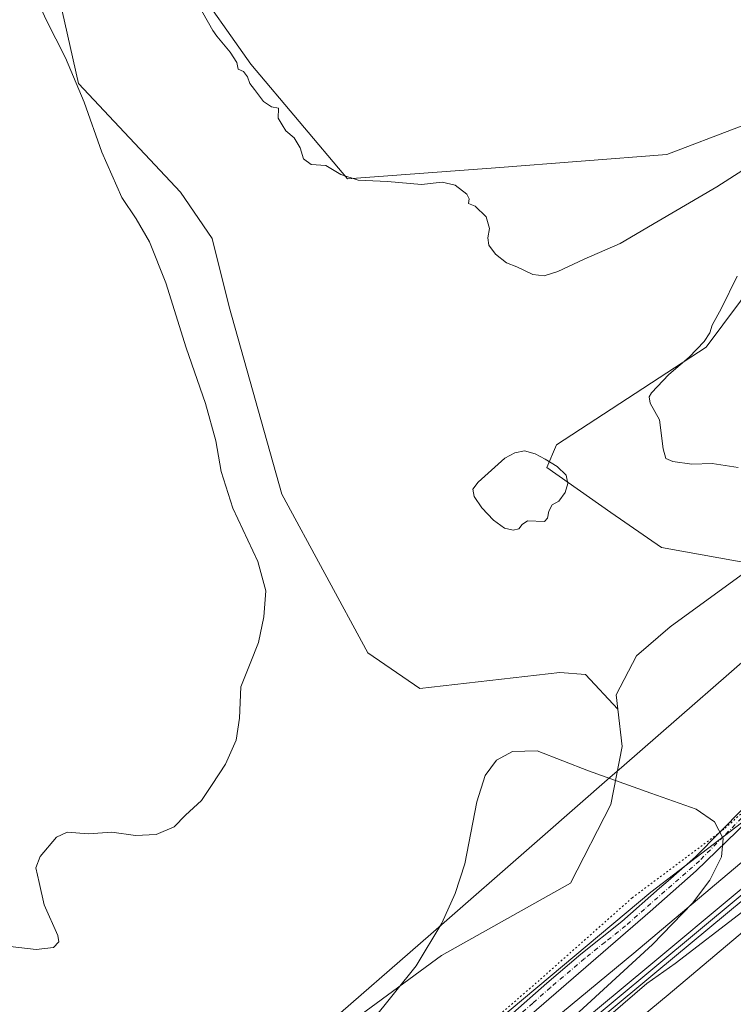
# Model space of a CAD drawing. Units: metres. Extents: x 608057 to 611525, y 4689942 to 4692309.
# Drawn here: x 609670 to 609881, y 4691458 to 4691750 of the extents above; entities that cross this region are included whole.
import ezdxf

# ---------------------------------------------------------------- set-up
doc = ezdxf.new("R2010")
doc.units = ezdxf.units.M
doc.header["$MEASUREMENT"] = 0
doc.linetypes.add('DGN Style 4', pattern=[2.6384748266838614, 1.318413404963828, -0.6592067024819142, 0.001648016756204785, -0.6592067024819142])
doc.linetypes.add('DGN Style 5', pattern=[1.1536117293433497, 0.4944050268614355, -0.6592067024819142])
for name, color, linetype, lineweight in [('Camino Cxs', 7, 'Continuous', 0), ('Camino eje', 30, 'DGN Style 4', 13), ('Comarca CxS', 21, 'Continuous', 0), ('Comunidad Autónoma CxS', 142, 'Continuous', 0), ('Cultivos herbáceos CxS', 92, 'Continuous', 0), ('Curva de nivel normal', 30, 'Continuous', 0), ('Estanque Cxs', 5, 'Continuous', 0), ('Ferrocarril', 4, 'Continuous', 0), ('Ferrocarril eje', 151, 'Continuous', 13), ('Matorral CxS', 135, 'Continuous', 0), ('Municipio CxS', 4, 'Continuous', 0), ('Núcleo urbano CxS', 7, 'Continuous', 0), ('Pastizal CxS', 92, 'Continuous', 0), ('Provincia CxS', 1, 'Continuous', 0), ('Vía pecuaria CxS', 92, 'Continuous', 13), ('Vía pecuaria eje', 92, 'DGN Style 5', 0)]:
    doc.layers.add(name, color=color, linetype=linetype, lineweight=lineweight)

# ---------------------------------------------------------------- blocks, each defined once
blk = doc.blocks.new('*U6')
at = {"layer": 'Cultivos herbáceos CxS', "color": 92, "linetype": 'Continuous', "lineweight": 0}
for points in [[(610131.0982999997, 4691782.501300001, 323.7743999999948), (610066.7461000001, 4691724.0449, 323.5412000000069), (610013.7653000001, 4691667.828299999, 321.8350000000065), (609964.6653000005, 4691630.795299999, 322.3396999999969), (609895.9397, 4691591.283299999, 319.3996999999945), (609889.6297000004, 4691589.8277, 319.3408000000054), (609887.6409, 4691588.384500001, 319.3200999999972), (609859.6589000003, 4691593.404300001, 319.5002999999998), (609844.7379000002, 4691603.776500001, 319.0831000000035), (609825.7591000004, 4691617.124299999, 317.6022999999986), (609828.6464999998, 4691623.863100001, 318.7537000000011), (609872.9084999999, 4691652.742500001, 319.957899999994), (609903.0897000004, 4691693.207699999, 320.4204000000027), (609916.2100999998, 4691724.941299999, 320.6420000000071), (609903.7012999998, 4691725.9035, 320.2687000000006), (609861.2981000004, 4691709.7893, 322.0065000000032), (609810.5839000001, 4691705.767100001, 320.9168999999966), (609766.8364000004, 4691702.583699999, 320.4036999999953), (609738.1986999996, 4691736.494899999, 320.7632000000012), (609719.9168999996, 4691762.4869, 320.7373999999982)], [(609680.6330000004, 4691759.827500001, 319.2590999999957), (609687.2117, 4691730.776699999, 320.0803000000014), (609717.3923000004, 4691698.599500001, 318.1347999999998), (609726.6941000001, 4691684.884299999, 318.3800999999949), (609731.7386999996, 4691664.6887, 318.0078999999969), (609747.3602999998, 4691609.2009, 317.4247000000032), (609772.8367, 4691562.2545, 316.1389000000054), (609788.2324999999, 4691551.6647, 315.5761000000057), (609829.6074999999, 4691556.4779, 316.0868999999948), (609837.2605999997, 4691555.878699999, 316.3567999999942), (609846.8164999997, 4691545.5395, 316.117499999993), (609848.0563000003, 4691534.5789, 315.6313999999985), (609844.7561999997, 4691517.3179, 315.0734999999986), (609832.7348999997, 4691494.0811, 315.1171999999933), (609794.6107000001, 4691472.626900001, 314.859500000006), (609720.6043999996, 4691418.3397, 315.2483999999968), (609627.1294999998, 4691334.876900001, 314.8680000000023), (609482.1025, 4691232.7459, 313.8962000000029), (609392.5641000001, 4691166.561699999, 313.2926000000007), (609279.5307, 4691121.3081, 312.8350999999966), (609184.4244999997, 4691071.4911, 311.9103999999934)]]:
    blk.add_polyline3d(points, dxfattribs=at)

msp = doc.modelspace()

# ---------------------------------------------------------------- linework, layer by layer
at = {"layer": 'Camino Cxs', "color": 7, "linetype": 'Continuous', "lineweight": 0}
for points in [[(610107.5652999999, 4691750.6887, 323.445200000002), (610096.0169000002, 4691741.947899999, 323.4300999999978), (610084.6249000002, 4691728.397700001, 323.210699999996), (610073.9885, 4691716.332699999, 322.7752000000037), (610053.8273, 4691699.028899999, 322.0573000000004), (610042.5560999997, 4691689.8213, 322.0780999999988), (610031.4435000002, 4691680.137700001, 321.7449999999953), (610027.3158999998, 4691674.581300001, 321.2658999999985), (610023.0296999998, 4691666.6439, 320.5930999999982), (610017.1558999997, 4691655.2139, 320.1355999999942), (610008.5834999997, 4691637.592499999, 319.7157000000007), (610003.0270999996, 4691628.861300001, 319.5391999999993), (609996.5185000002, 4691618.8599, 319.3168000000005), (609986.3585000001, 4691604.889900001, 318.9385000000038), (609957.3071, 4691576.949899999, 317.6771000000008), (609942.0670999996, 4691563.614900001, 317.102899999998), (609924.9221000001, 4691548.692299999, 316.5234000000055), (609891.7433000002, 4691518.371099999, 315.372000000003), (609885.0756999999, 4691512.338500001, 315.1491999999998), (609869.9945, 4691497.7335, 314.9012999999977), (609856.3419000005, 4691485.668500001, 314.8583000000072), (609821.2581000002, 4691455.347100001, 314.8386000000028)], [(610107.5652999999, 4691750.6887, 323.445200000002), (610096.0169000002, 4691741.947899999, 323.4300999999978), (610084.6249000002, 4691728.397700001, 323.210699999996), (610073.9885, 4691716.332699999, 322.7752000000037), (610053.8273, 4691699.028899999, 322.0573000000004), (610042.5560999997, 4691689.8213, 322.0780999999988), (610031.4435000002, 4691680.137700001, 321.7449999999953), (610027.3158999998, 4691674.581300001, 321.2658999999985), (610023.0296999998, 4691666.6439, 320.5930999999982), (610017.1558999997, 4691655.2139, 320.1355999999942), (610008.5834999997, 4691637.592499999, 319.7157000000007), (610003.0270999996, 4691628.861300001, 319.5391999999993), (609996.5185000002, 4691618.8599, 319.3168000000005), (609986.3585000001, 4691604.889900001, 318.9385000000038), (609957.3071, 4691576.949899999, 317.6771000000008), (609942.0670999996, 4691563.614900001, 317.102899999998), (609924.9221000001, 4691548.692299999, 316.5234000000055), (609891.7433000002, 4691518.371099999, 315.372000000003), (609885.0756999999, 4691512.338500001, 315.1491999999998), (609869.9945, 4691497.7335, 314.9012999999977), (609856.3419000005, 4691485.668500001, 314.8583000000072), (609821.2581000002, 4691455.347100001, 314.8386000000028)], [(609685.0010000002, 4691344.761, 316.8825999999972), (609686.2301000003, 4691346.040100001, 316.4272000000055), (609700.3501000004, 4691362.0801, 314.2357000000048), (609707.9301000005, 4691369.550100001, 314.0924999999988), (609711.7600999996, 4691372.8301, 314.0798000000068), (609729.7301000003, 4691386.700099999, 314.2195999999968), (609750.5401, 4691402.390100001, 314.3312000000006), (609784.2500999998, 4691429.920100001, 314.3622999999934), (609804.8701, 4691446.0101, 314.6839999999939), (609825.7301000003, 4691464.4801, 315.0234000000055), (609835.8501000004, 4691473.0601, 315.2939999999944), (609847.9801000003, 4691482.7601, 315.0292999999947), (609859.1401000004, 4691492.5701, 314.926999999996), (609861.6501000002, 4691494.780099999, 314.9756999999955), (609869.7500999998, 4691501.9001, 314.9268000000012), (609883.9301000005, 4691516.3201, 315.2111000000005)], [(609804.8701, 4691446.0101, 314.6839999999939), (609825.7301000003, 4691464.4801, 315.0234000000055), (609835.8501000004, 4691473.0601, 315.2939999999944), (609847.9801000003, 4691482.7601, 315.0292999999947), (609859.1401000004, 4691492.5701, 314.926999999996), (609861.6501000002, 4691494.780099999, 314.9756999999955), (609869.7500999998, 4691501.9001, 314.9268000000012), (609883.9301000005, 4691516.3201, 315.2111000000005)]]:
    msp.add_polyline3d(points, dxfattribs=at)
at = {"layer": 'Camino eje', "color": 30, "linetype": 'DGN Style 4', "lineweight": 13}
msp.add_polyline3d([(609885.3470999999, 4691515.297700001, 315.1987999999984), (609878.0050999997, 4691507.880100001, 314.9922999999981), (609870.9151, 4691500.670100001, 314.9220999999961), (609866.8651000002, 4691497.110099999, 314.8727999999974), (609854.6501000002, 4691486.3651, 314.8821999999927), (609849.0701000001, 4691481.460100001, 314.9714999999997), (609842.9901000002, 4691476.6051, 315.1343000000052), (609836.9250999996, 4691471.755100001, 315.1915000000009), (609826.8350999998, 4691463.200099999, 314.9946000000054), (609821.6201, 4691458.5825, 314.9042999999947), (609811.1700999998, 4691449.3225, 314.7795999999944), (609805.9550999999, 4691444.7051, 314.7131999999983), (609785.3101000005, 4691428.600099999, 314.3635999999969), (609751.5850999998, 4691401.0551, 314.3179999999993), (609746.3825000003, 4691397.1325, 314.3163000000059), (609735.9574999996, 4691389.2775, 314.2553999999946), (609730.7550999997, 4691385.3551, 314.207899999994), (609712.8300999999, 4691371.520099999, 314.0720000000001), (609710.9951, 4691369.9451, 314.0896000000066), (609709.0800999999, 4691368.3051, 314.0820999999996), (609701.5800999999, 4691360.915100001, 314.232799999998), (609687.4751000004, 4691344.895099999, 315.7017999999953), (609686.0856999997, 4691343.4507, 316.2125999999989)], dxfattribs=at)
at = {"layer": 'Comarca CxS', "color": 21, "linetype": 'Continuous', "lineweight": 0}
msp.add_3dface([(611524.7300008334, 4689995.669983087), (608093.1200008059, 4689941.859983088), (608057.3900008064, 4692255.039983066), (611487.8800008319, 4692308.849983065)], dxfattribs=at)
at = {"layer": 'Comunidad Autónoma CxS', "color": 142, "linetype": 'Continuous', "lineweight": 0}
msp.add_3dface([(611524.7300008334, 4689995.669983087), (608093.1200008059, 4689941.859983088), (608057.3900008064, 4692255.039983066), (611487.8800008319, 4692308.849983065)], dxfattribs=at)
at = {"layer": 'Cultivos herbáceos CxS', "color": 92, "linetype": 'Continuous', "lineweight": 0}
for points in [[(609887.6409, 4691588.384500001, 319.3200999999972), (609859.6589000003, 4691593.404300001, 319.5002999999998), (609844.7379000002, 4691603.776500001, 319.0831000000035), (609825.7591000004, 4691617.124299999, 317.6022999999986), (609828.6464999998, 4691623.863100001, 318.7537000000011), (609872.9084999999, 4691652.742500001, 319.957899999994), (609903.0897000004, 4691693.207699999, 320.4204000000027), (609916.2100999998, 4691724.941299999, 320.6420000000071), (609903.7012999998, 4691725.9035, 320.2687000000006), (609861.2981000004, 4691709.7893, 322.0065000000032), (609810.5839000001, 4691705.767100001, 320.9168999999966), (609766.8364000004, 4691702.583699999, 320.4036999999953), (609738.1986999996, 4691736.494899999, 320.7632000000012), (609719.9168999996, 4691762.4869, 320.7373999999982)], [(609680.6330000004, 4691759.827500001, 319.2590999999957), (609687.2117, 4691730.776699999, 320.0803000000014), (609717.3923000004, 4691698.599500001, 318.1347999999998), (609726.6941000001, 4691684.884299999, 318.3800999999949), (609731.7386999996, 4691664.6887, 318.0078999999969), (609747.3602999998, 4691609.2009, 317.4247000000032), (609772.8367, 4691562.2545, 316.1389000000054), (609788.2324999999, 4691551.6647, 315.5761000000057), (609829.6074999999, 4691556.4779, 316.0868999999948), (609837.2605999997, 4691555.878699999, 316.3567999999942), (609846.8164999997, 4691545.5395, 316.117499999993)], [(608713.0285, 4690929.8629, 315.9645000000019), (608748.5674999999, 4690920.192299999, 316.2967000000062), (608775.0994999995, 4690925.415899999, 317.2486000000063), (608804.0213000001, 4690935.795100001, 317.5935999999929), (608869.5148999998, 4690977.1195, 317.5622000000003), (608911.9707000004, 4691002.516100001, 316.412599999996), (608970.3925000001, 4691025.197899999, 312.7850999999937), (609022.1312999995, 4691037.515100001, 312.9428999999946), (609073.3844999997, 4691044.730900001, 312.523199999996), (609130.4271, 4691049.573100001, 312.4603999999963), (609149.3038999997, 4691055.844500001, 312.1456999999937), (609184.4244999997, 4691071.4911, 311.9103999999934), (609279.5307, 4691121.3081, 312.8350999999966), (609392.5641000001, 4691166.561699999, 313.2926000000007), (609482.1025, 4691232.7459, 313.8962000000029), (609627.1294999998, 4691334.876900001, 314.8680000000023), (609720.6043999996, 4691418.3397, 315.2483999999968), (609794.6107000001, 4691472.626900001, 314.859500000006), (609832.7348999997, 4691494.0811, 315.1171999999933), (609844.7561999997, 4691517.3179, 315.0734999999986), (609848.0563000003, 4691534.5789, 315.6313999999985), (609846.8164999997, 4691545.5395, 316.117499999993)]]:
    msp.add_polyline3d(points, dxfattribs=at)
at = {"layer": 'Curva de nivel normal', "color": 30, "linetype": 'Continuous', "lineweight": 0, "flags": 128}
for points, elevation in [([(609675.6299999999, 4691754.0101), (609677.5999999996, 4691749.6501), (609683.2999999998, 4691738.360099999), (609688.8799999999, 4691725.280099999), (609694.0899999999, 4691710.4801), (609700.0099999999, 4691697.0701), (609704.29, 4691690.690099999), (609708.1799999997, 4691683.9101), (609713.0599999996, 4691671.790100001), (609719.0199999996, 4691652.550100001), (609724.7999999998, 4691636.040100001), (609727.7999999998, 4691625.0001), (609729.3899999997, 4691615.9001), (609732.8899999997, 4691605.110099999), (609740.2599999999, 4691589.280099999), (609742.6100000005, 4691580.620100001), (609742.0599999996, 4691572.960100001), (609740.4800000006, 4691565.340100001), (609737.9800000006, 4691559.140100001), (609735.1799999997, 4691552.1601), (609734.8600000005, 4691542.9101), (609733.7999999998, 4691536.450099999), (609730.6799999997, 4691529.290100001), (609726.79, 4691523.2401), (609723.5800000001, 4691518.5701), (609718.8799999999, 4691514.1601), (609715.54, 4691510.780099999), (609710.2100000001, 4691508.530099999), (609704.0099999999, 4691508.140100001), (609697.0700000003, 4691509.1601), (609690.0999999996, 4691508.710100001), (609683.8099999996, 4691509.210100001), (609680.6699999999, 4691507.720100001), (609675.8200000003, 4691501.970100001), (609674.5700000003, 4691498.5701), (609675.5599999996, 4691494.3201), (609677, 4691487.6801), (609681.1200000001, 4691478.540100001), (609681.3700000001, 4691476.710100001), (609679.7999999998, 4691475.0101), (609674.6200000001, 4691474.4101), (609667.0099999999, 4691475.380100001)], 320), ([(609883.7999999998, 4691705.100099999), (609876.0999999996, 4691700.220100001), (609858.6799999997, 4691690.0601), (609847.5199999996, 4691683.450099999), (609836.8600000005, 4691678.8301), (609828.9800000006, 4691675.140100001), (609825, 4691673.8201), (609821.6399999997, 4691674.2301), (609816.8600000005, 4691676.5101), (609813.8600000005, 4691677.670100001), (609810.5499999998, 4691680.2601), (609808.6100000005, 4691682.9101), (609808.3600000005, 4691685.100099999), (609808.8200000003, 4691687.9001), (609807.8300000001, 4691691.280099999), (609804.5499999998, 4691694.4901), (609802.5999999996, 4691695.2601), (609802.8300000001, 4691696.6801), (609802.0599999996, 4691698.0001), (609798.5999999996, 4691700.670100001), (609794.8399999999, 4691701.5801), (609788.6799999997, 4691700.9301), (609778.6100000005, 4691701.7301), (609769.9500000002, 4691702.200099999), (609764.8099999996, 4691703.880100001), (609760.4199999999, 4691706.5001), (609756.0199999996, 4691706.7601), (609753.7400000002, 4691708.4801), (609752.79, 4691711.700099999), (609750.9900000002, 4691714.7301), (609748.5499999998, 4691716.790100001), (609747.4299999997, 4691718.5001), (609746.29, 4691720.550100001), (609746.3899999997, 4691723.450099999), (609744.2800000003, 4691723.860099999), (609741.9299999997, 4691725.460100001), (609739.2999999998, 4691729.030099999), (609737.8399999999, 4691730.7301), (609737.1600000003, 4691732.800100001), (609736.0099999999, 4691734.370100001), (609734.3899999997, 4691735.040100001), (609734.0099999999, 4691736.9901), (609732.0300000003, 4691740.0601), (609728.0899999999, 4691744.8101), (609726.9800000006, 4691746.470100001), (609722.2800000003, 4691754.6501)], 320), ([(609882.3499999996, 4691617.120100001), (609874.6500000004, 4691618.3301), (609868.7100000001, 4691618.140100001), (609863.0999999996, 4691618.860099999), (609860.9900000002, 4691619.7501), (609860.2199999997, 4691622.640100001), (609859.0899999999, 4691631.1801), (609856.3700000001, 4691636.130100001), (609856.0499999998, 4691638.030099999), (609856.7599999999, 4691639.2401), (609861.9000000004, 4691644.6601), (609867.9299999997, 4691649.7601), (609872.3499999996, 4691654.4001), (609873.9800000006, 4691656.940099999), (609874.6600000003, 4691659.270099999), (609877.4299999997, 4691664.270099999), (609882.1100000005, 4691673.7501)], 320), ([(609818.3799999999, 4691440.360099999), (609857.0199999996, 4691475.9301), (609868.8700000001, 4691488.1501), (609874.0300000003, 4691494.970100001), (609877.4900000002, 4691501.9101), (609877.9699999997, 4691507.280099999), (609875.3399999999, 4691512.220100001), (609869.9699999997, 4691515.950099999), (609856.5, 4691520.7501), (609838.0599999996, 4691527.360099999), (609822.9400000004, 4691533.2401), (609815.5999999996, 4691533.0701), (609810.8700000001, 4691530.4801), (609807.5199999996, 4691525.940099999), (609805.0700000003, 4691518.200099999), (609801.4900000002, 4691499.850099999), (609798.6399999997, 4691491.020099999), (609794.7199999997, 4691482.2601), (609787.1500000004, 4691469.600099999), (609773.8899999997, 4691453.1501)], 315), ([(609883.7999999998, 4691485.720100001), (609863.7100000001, 4691470.300100001), (609855.3399999999, 4691464.350099999), (609844.75, 4691455.1601)], 315)]:
    msp.add_lwpolyline(points, dxfattribs=dict(at, elevation=elevation))
at = {"layer": 'Estanque Cxs', "color": 5, "linetype": 'Continuous', "lineweight": 0}
msp.add_polyline3d([(609825.9801000003, 4691602.120100001, 317.4572000000044), (609825.0500999996, 4691601.170100001, 317.5856000000058), (609820.0500999996, 4691601.370100001, 317.3867000000027), (609818.4401000004, 4691600.280099999, 317.429999999993), (609817.4700999996, 4691598.940099999, 317.5109999999986), (609815.8501000004, 4691598.540100001, 317.5966999999946), (609813.2801000001, 4691599.110099999, 317.6052999999956), (609810.0000999998, 4691601.550100001, 317.6346000000049), (609806.5000999998, 4691605.140100001, 317.732600000003), (609804.2301000003, 4691608.5801, 317.9486999999936), (609803.9101, 4691610.670100001, 318.0481), (609805.4301000005, 4691612.7401, 317.8608999999997), (609813.3800999997, 4691619.890100001, 317.6670000000013), (609816.3101000005, 4691621.5001, 317.8037999999942), (609819.1700999998, 4691622.090100001, 317.978099999993), (609822.3400999998, 4691621.190099999, 318.014599999995), (609825.3101000005, 4691619.600099999, 317.9553000000014), (609828.8400999998, 4691617.420100001, 317.8660999999993), (609831.4801000003, 4691614.840100001, 317.7874000000011), (609831.9801000003, 4691612.4101, 317.5485999999946), (609831.2001, 4691609.700099999, 317.4664000000048), (609829.3000999996, 4691607.120100001, 317.3372999999993), (609827.3101000005, 4691606.030099999, 317.2575999999972), (609826.3901000004, 4691604.220100001, 317.3274999999995)], close=True, dxfattribs=at)
msp.add_polyline3d([(609825.9801000003, 4691602.120100001, 317.4572000000044), (609825.0500999996, 4691601.170100001, 317.5856000000058), (609820.0500999996, 4691601.370100001, 317.3867000000027), (609818.4401000004, 4691600.280099999, 317.429999999993), (609817.4700999996, 4691598.940099999, 317.5109999999986), (609815.8501000004, 4691598.540100001, 317.5966999999946), (609813.2801000001, 4691599.110099999, 317.6052999999956), (609810.0000999998, 4691601.550100001, 317.6346000000049), (609806.5000999998, 4691605.140100001, 317.732600000003), (609804.2301000003, 4691608.5801, 317.9486999999936), (609803.9101, 4691610.670100001, 318.0481), (609805.4301000005, 4691612.7401, 317.8608999999997), (609813.3800999997, 4691619.890100001, 317.6670000000013), (609816.3101000005, 4691621.5001, 317.8037999999942), (609819.1700999998, 4691622.090100001, 317.978099999993), (609822.3400999998, 4691621.190099999, 318.014599999995), (609825.3101000005, 4691619.600099999, 317.9553000000014), (609828.8400999998, 4691617.420100001, 317.8660999999993), (609831.4801000003, 4691614.840100001, 317.7874000000011), (609831.9801000003, 4691612.4101, 317.5485999999946), (609831.2001, 4691609.700099999, 317.4664000000048), (609829.3000999996, 4691607.120100001, 317.3372999999993), (609827.3101000005, 4691606.030099999, 317.2575999999972), (609826.3901000004, 4691604.220100001, 317.3274999999995), (609825.9801000003, 4691602.120100001, 317.4572000000044)], dxfattribs=at)
at = {"layer": 'Ferrocarril', "color": 4, "linetype": 'Continuous', "lineweight": 0}
for points in [[(609693.5299999998, 4691334.460000001, 315.7964999999967), (609856.5100000004, 4691470.039999999, 315.4670000000042), (609882.1299999999, 4691491.310000001, 315.709400000007), (610036.9400000008, 4691620.2, 317.8071000000054), (610045.4700000002, 4691627.300000001, 318.2314999999944), (610087.5200000006, 4691662.140000001, 318.478099999993), (610123.5099999993, 4691691.090000001, 318.7523999999976), (610141.7999999998, 4691706.48, 319.3000000000029), (610207.4800000006, 4691761.789999999, 320.0158999999985), (610360.5500000003, 4691889.390000002, 322.1031999999978), (610367.1300000006, 4691894.87, 322.1717999999965), (610787.5000000012, 4692244.990000002, 327.8561000000045), (610852.3004999995, 4692298.880350002, 329.3298000000068)], [(610857.4005000002, 4692298.960350002, 329.0241999999998), (610789.5500000007, 4692242.53, 328.2648000000045), (610369.1699999992, 4691892.429999999, 322.1638999999996), (610360.6199999995, 4691885.300000001, 322.0048999999999), (610209.5300000003, 4691759.349999999, 320.0084000000061), (610146.8400000001, 4691706.560000001, 318.9116999999969), (610125.5599999991, 4691688.65, 318.4208000000072), (610089.2799999998, 4691659.980000001, 318.3787000000011), (610047.2499999994, 4691625.159999999, 318.2981), (610037.000000001, 4691616.63, 317.8512000000046), (609883.9099999992, 4691489.17, 315.5432000000001), (609858.2899999995, 4691467.900000001, 315.4658999999957), (609695.329999999, 4691332.279999999, 315.8415999999997)], [(610789.5499999998, 4692242.529999999, 328.2648000000045), (610369.1699999999, 4691892.430000001, 322.1638999999996), (610360.6200000001, 4691885.300000001, 322.0048999999999), (610209.5300000003, 4691759.350000001, 320.0084000000061), (610146.8399999999, 4691706.560000001, 318.9116999999969), (610125.5599999996, 4691688.65, 318.4208000000072), (610089.2800000003, 4691659.980000001, 318.3787000000011), (610047.25, 4691625.16, 318.2981), (610037, 4691616.630000001, 317.8512000000046), (609883.9100000003, 4691489.17, 315.5432000000001), (609858.29, 4691467.9, 315.4658999999957), (609695.3300000001, 4691332.279999999, 315.8415999999997), (609693.5300000003, 4691334.460000001, 315.7964999999967), (609856.5099999999, 4691470.039999999, 315.4670000000042), (609882.1299999999, 4691491.310000001, 315.709400000007), (610036.9400000004, 4691620.199999999, 317.8071000000054), (610045.4699999997, 4691627.300000001, 318.2314999999944), (610087.5199999996, 4691662.140000001, 318.478099999993), (610123.5099999999, 4691691.09, 318.7523999999976), (610141.7999999998, 4691706.480000001, 319.3000000000029), (610207.4800000006, 4691761.789999999, 320.0158999999985), (610360.5499999998, 4691889.390000001, 322.1031999999978), (610367.1299999999, 4691894.869999999, 322.1717999999965), (610787.5, 4692244.99, 327.8561000000045)]]:
    msp.add_polyline3d(points, dxfattribs=at)
at = {"layer": 'Ferrocarril eje', "color": 151, "linetype": 'Continuous', "lineweight": 13}
msp.add_polyline3d([(610854.8557000002, 4692298.920499999, 329.1766999999964), (610788.5300000003, 4692243.76, 328.0678999999946), (610208.5099999999, 4691760.57, 319.9955000000046), (610124.5300000003, 4691689.869999999, 318.6245000000054), (610088.3899999997, 4691661.050000001, 318.4553000000014), (610046.3499999996, 4691626.230000001, 318.290599999993), (609883.0099999999, 4691490.230000001, 315.6671000000061), (609694.4400000004, 4691333.350000001, 315.8708000000042)], dxfattribs=at)
at = {"layer": 'Matorral CxS', "color": 135, "linetype": 'Continuous', "lineweight": 0}
for points in [[(609719.9168999996, 4691762.4869, 320.7373999999982), (609738.1986999996, 4691736.494899999, 320.7632000000012), (609766.8364000004, 4691702.583699999, 320.4036999999953), (609810.5839000001, 4691705.767100001, 320.9168999999966), (609861.2981000004, 4691709.7893, 322.0065000000032), (609903.7012999998, 4691725.9035, 320.2687000000006)], [(609887.6409, 4691588.384500001, 319.3200999999972), (609859.6589000003, 4691593.404300001, 319.5002999999998), (609844.7379000002, 4691603.776500001, 319.0831000000035), (609825.7591000004, 4691617.124299999, 317.6022999999986), (609828.6464999998, 4691623.863100001, 318.7537000000011), (609872.9084999999, 4691652.742500001, 319.957899999994), (609903.0897000004, 4691693.207699999, 320.4204000000027), (609916.2100999998, 4691724.941299999, 320.6420000000071), (609903.7012999998, 4691725.9035, 320.2687000000006), (609861.2981000004, 4691709.7893, 322.0065000000032), (609810.5839000001, 4691705.767100001, 320.9168999999966), (609766.8364000004, 4691702.583699999, 320.4036999999953), (609738.1986999996, 4691736.494899999, 320.7632000000012), (609719.9168999996, 4691762.4869, 320.7373999999982)], [(609903.0897000004, 4691693.207699999, 320.4204000000027), (609872.9084999999, 4691652.742500001, 319.957899999994), (609828.6464999998, 4691623.863100001, 318.7537000000011), (609825.7591000004, 4691617.124299999, 317.6022999999986), (609844.7379000002, 4691603.776500001, 319.0831000000035), (609859.6589000003, 4691593.404300001, 319.5002999999998), (609887.6409, 4691588.384500001, 319.3200999999972), (609862.2597000003, 4691569.9583, 318.2195999999968), (609852.3465, 4691561.4045, 317.065499999997), (609846.3365000002, 4691549.786699999, 316.2636000000057), (609846.8164999997, 4691545.5395, 316.117499999993), (609837.2605999997, 4691555.878699999, 316.3567999999942), (609829.6074999999, 4691556.4779, 316.0868999999948), (609788.2324999999, 4691551.6647, 315.5761000000057), (609772.8367, 4691562.2545, 316.1389000000054), (609747.3602999998, 4691609.2009, 317.4247000000032), (609731.7386999996, 4691664.6887, 318.0078999999969), (609726.6941000001, 4691684.884299999, 318.3800999999949), (609717.3923000004, 4691698.599500001, 318.1347999999998), (609687.2117, 4691730.776699999, 320.0803000000014), (609680.6330000004, 4691759.827500001, 319.2590999999957)], [(609680.6330000004, 4691759.827500001, 319.2590999999957), (609687.2117, 4691730.776699999, 320.0803000000014), (609717.3923000004, 4691698.599500001, 318.1347999999998), (609726.6941000001, 4691684.884299999, 318.3800999999949), (609731.7386999996, 4691664.6887, 318.0078999999969), (609747.3602999998, 4691609.2009, 317.4247000000032), (609772.8367, 4691562.2545, 316.1389000000054), (609788.2324999999, 4691551.6647, 315.5761000000057), (609829.6074999999, 4691556.4779, 316.0868999999948), (609837.2605999997, 4691555.878699999, 316.3567999999942), (609846.8164999997, 4691545.5395, 316.117499999993)], [(609887.6409, 4691588.384500001, 319.3200999999972), (609862.2597000003, 4691569.9583, 318.2195999999968), (609852.3465, 4691561.4045, 317.065499999997), (609846.3365000002, 4691549.786699999, 316.2636000000057), (609846.8164999997, 4691545.5395, 316.117499999993)]]:
    msp.add_polyline3d(points, dxfattribs=at)
at = {"layer": 'Municipio CxS', "color": 4, "linetype": 'Continuous', "lineweight": 0}
msp.add_3dface([(611524.7300008334, 4689995.669983087), (608093.1200008059, 4689941.859983088), (608057.3900008064, 4692255.039983066), (611487.8800008319, 4692308.849983065)], dxfattribs=at)
at = {"layer": 'Núcleo urbano CxS', "color": 7, "linetype": 'Continuous', "lineweight": 0, "extrusion": (0.06208120934093015, -0.09111682714944946, 0.993903238377351), "elevation": -389298.9657036944, "flags": 128}
msp.add_lwpolyline([(3146547.164610142, 3512291.680135018), (3145973.785723158, 3512236.62682203), (3145973.78222313, 3512236.626294749), (3145593.328561835, 3512197.32323805), (3144947.262074903, 3512136.61353492)], dxfattribs=at)
at = {"layer": 'Núcleo urbano CxS', "color": 7, "linetype": 'Continuous', "lineweight": 0}
for points in [[(609131.2943000002, 4690877.4891, 302.6417999999976), (609351.5290999999, 4691059.706700001, 308.116200000004), (609851.4715, 4691473.349500001, 314.8098000000027), (610143.8869000003, 4691719.853700001, 319.1263000000035), (610143.8894999997, 4691719.856100001, 319.1263999999938), (610586.9285000004, 4692087.9235, 325.2131999999983), (610625.5855, 4692120.038899999, 325.2455999999947), (610839.4972999999, 4692298.6796, 326.5864000000001), (610864.9365999997, 4692299.078600001, 327.4578000000038), (610635.8183000004, 4692107.738700001, 325.1049000000057), (610593.4483000003, 4692072.538699999, 325.0780999999988), (610593.4013, 4692072.499500001, 325.0727999999945), (610581.9177000001, 4692062.9593, 324.764599999995), (610538.0217000004, 4692026.4915, 324.3291000000027), (610154.1360999999, 4691707.567500001, 318.6306000000041), (609861.7030999997, 4691461.0483, 314.4634999999981), (609861.6995000001, 4691461.045299999, 314.4633999999933), (609503.5834999997, 4691164.747500001, 311.1462000000029), (609393.6832999998, 4691073.818299999, 308.5987000000023), (609141.5163000004, 4690865.180299999, 305.2814999999973)], [(610593.4013, 4692072.499500001, 325.0727999999945), (610581.9177000001, 4692062.9593, 324.764599999995), (610538.0217000004, 4692026.4915, 324.3291000000027), (610154.1360999999, 4691707.567500001, 318.6306000000041), (609861.7030999997, 4691461.0483, 314.4634999999981), (609861.6995000001, 4691461.045299999, 314.4633999999933), (609503.5834999997, 4691164.747500001, 311.1462000000029)]]:
    msp.add_polyline3d(points, dxfattribs=at)
at = {"layer": 'Pastizal CxS', "color": 92, "linetype": 'Continuous', "lineweight": 0, "extrusion": (0.06208120934093015, -0.09111682714944946, 0.993903238377351), "elevation": -389298.9657036944, "flags": 128}
msp.add_lwpolyline([(3146547.164610142, 3512291.680135018), (3145973.785723158, 3512236.62682203), (3145973.78222313, 3512236.626294749), (3145593.328561835, 3512197.32323805), (3144947.262074903, 3512136.61353492)], dxfattribs=at)
at = {"layer": 'Pastizal CxS', "color": 92, "linetype": 'Continuous', "lineweight": 0}
for points in [[(610586.9285000004, 4692087.9235, 325.2131999999983), (610143.8894999997, 4691719.856100001, 319.1263999999938), (610143.8869000003, 4691719.853700001, 319.1263000000035), (609851.4715, 4691473.349500001, 314.8098000000027), (609351.5290999999, 4691059.706700001, 308.116200000004), (609282.6847000001, 4691036.2127, 307.4076999999961), (609280.8157000003, 4691035.479699999, 307.4560999999958), (609203.1935000002, 4690999.592300001, 307.4860000000044)], [(610593.4013, 4692072.499500001, 325.0727999999945), (610581.9177000001, 4692062.9593, 324.764599999995), (610538.0217000004, 4692026.4915, 324.3291000000027), (610154.1360999999, 4691707.567500001, 318.6306000000041), (609861.7030999997, 4691461.0483, 314.4634999999981), (609861.6995000001, 4691461.045299999, 314.4633999999933), (609503.5834999997, 4691164.747500001, 311.1462000000029)], [(609503.5834999997, 4691164.747500001, 311.1462000000029), (609861.6995000001, 4691461.045299999, 314.4633999999933), (609861.7030999997, 4691461.0483, 314.4634999999981), (610154.1360999999, 4691707.567500001, 318.6306000000041), (610538.0217000004, 4692026.4915, 324.3291000000027)], [(609184.4244999997, 4691071.4911, 311.9103999999934), (609279.5307, 4691121.3081, 312.8350999999966), (609392.5641000001, 4691166.561699999, 313.2926000000007), (609482.1025, 4691232.7459, 313.8962000000029), (609627.1294999998, 4691334.876900001, 314.8680000000023), (609720.6043999996, 4691418.3397, 315.2483999999968), (609794.6107000001, 4691472.626900001, 314.859500000006), (609832.7348999997, 4691494.0811, 315.1171999999933), (609844.7561999997, 4691517.3179, 315.0734999999986), (609848.0563000003, 4691534.5789, 315.6313999999985), (609846.8164999997, 4691545.5395, 316.117499999993), (609846.3365000002, 4691549.786699999, 316.2636000000057), (609852.3465, 4691561.4045, 317.065499999997), (609862.2597000003, 4691569.9583, 318.2195999999968), (609887.6409, 4691588.384500001, 319.3200999999972), (609889.6297000004, 4691589.8277, 319.3408000000054), (609895.9397, 4691591.283299999, 319.3996999999945), (609964.6653000005, 4691630.795299999, 322.3396999999969), (610013.7653000001, 4691667.828299999, 321.8350000000065), (610066.7461000001, 4691724.0449, 323.5412000000069), (610131.0982999997, 4691782.501300001, 323.7743999999948)], [(609887.6409, 4691588.384500001, 319.3200999999972), (609862.2597000003, 4691569.9583, 318.2195999999968), (609852.3465, 4691561.4045, 317.065499999997), (609846.3365000002, 4691549.786699999, 316.2636000000057), (609846.8164999997, 4691545.5395, 316.117499999993)], [(608713.0285, 4690929.8629, 315.9645000000019), (608748.5674999999, 4690920.192299999, 316.2967000000062), (608775.0994999995, 4690925.415899999, 317.2486000000063), (608804.0213000001, 4690935.795100001, 317.5935999999929), (608869.5148999998, 4690977.1195, 317.5622000000003), (608911.9707000004, 4691002.516100001, 316.412599999996), (608970.3925000001, 4691025.197899999, 312.7850999999937), (609022.1312999995, 4691037.515100001, 312.9428999999946), (609073.3844999997, 4691044.730900001, 312.523199999996), (609130.4271, 4691049.573100001, 312.4603999999963), (609149.3038999997, 4691055.844500001, 312.1456999999937), (609184.4244999997, 4691071.4911, 311.9103999999934), (609279.5307, 4691121.3081, 312.8350999999966), (609392.5641000001, 4691166.561699999, 313.2926000000007), (609482.1025, 4691232.7459, 313.8962000000029), (609627.1294999998, 4691334.876900001, 314.8680000000023), (609720.6043999996, 4691418.3397, 315.2483999999968), (609794.6107000001, 4691472.626900001, 314.859500000006), (609832.7348999997, 4691494.0811, 315.1171999999933), (609844.7561999997, 4691517.3179, 315.0734999999986), (609848.0563000003, 4691534.5789, 315.6313999999985), (609846.8164999997, 4691545.5395, 316.117499999993)]]:
    msp.add_polyline3d(points, dxfattribs=at)
at = {"layer": 'Provincia CxS', "color": 1, "linetype": 'Continuous', "lineweight": 0}
msp.add_3dface([(611524.7300008334, 4689995.669983087), (608093.1200008059, 4689941.859983088), (608057.3900008064, 4692255.039983066), (611487.8800008319, 4692308.849983065)], dxfattribs=at)
at = {"layer": 'Vía pecuaria CxS', "color": 92, "linetype": 'Continuous', "lineweight": 13}
for points in [[(609699.2309999998, 4691358.9, 314.2498000000051), (609677.9029999999, 4691379.827, 315.4689000000071), (609737.7466000002, 4691432.107899999, 315.4045000000042), (609758.6069, 4691450.332000001, 315.4464000000008), (609791.3990000002, 4691478.980000001, 314.991200000004), (609823.7470000006, 4691507.239, 316.3283999999985), (609845.2230000002, 4691526.001300001, 315.2942999999942), (609847.2166999998, 4691527.743100001, 315.4164000000019), (609848.6200000001, 4691528.969000001, 315.4339000000036), (609943.108, 4691611.515000001, 321.5271999999969), (609956.1330000004, 4691622.892999999, 322.5008999999991), (610069.8770000003, 4691722.262, 324.2004000000015), (610081.7640000005, 4691744.672, 323.7194000000018), (610307.9600000001, 4691923.127, 323.9946000000054), (610424.8627000004, 4692015.352299999, 324.1340000000055), (610541.0618000003, 4692107.030099999, 325.6345000000001), (610558.8399999999, 4692121.056, 325.8065000000061), (610559.4434000002, 4692185.230599999, 325.9014000000025), (610559.9803999999, 4692242.341200001, 326.0522000000055), (610560.0822999999, 4692253.179, 326.0927999999985), (610560.3031000001, 4692276.6569, 325.9853000000003), (610560.4689999997, 4692294.3029, 326.1815000000061)], [(609758.6069, 4691450.332000001, 315.4464000000008), (609791.3990000002, 4691478.980000001, 314.991200000004), (609823.7470000006, 4691507.239, 316.3283999999985), (609845.2230000002, 4691526.001300001, 315.2942999999942), (609847.2166999998, 4691527.743100001, 315.4164000000019), (609848.6200000001, 4691528.969000001, 315.4339000000036), (609943.108, 4691611.515000001, 321.5271999999969), (609956.1330000004, 4691622.892999999, 322.5008999999991), (610069.8770000003, 4691722.262, 324.2004000000015), (610081.7640000005, 4691744.672, 323.7194000000018), (610307.9600000001, 4691923.127, 323.9946000000054)], [(610177.4000000004, 4691755.890000001, 321.7437000000064), (610139.6090000002, 4691721.855000001, 319.4149000000034), (610124.9069999997, 4691709.968, 319.1144000000059), (610076.8810000002, 4691674.278999999, 318.9694000000018), (610059.1500000004, 4691661.103, 319.1744000000036), (610033.0420000004, 4691640.831, 319.2442000000011), (609992.4869999997, 4691606.380000001, 319.0310000000027), (609947.323, 4691563.753000001, 317.1677000000054), (609917.3660000004, 4691540.051999999, 316.256899999993), (609896.7769999999, 4691522.192, 315.536500000002), (609856.551, 4691491.42, 315.0160999999935), (609811.5489999996, 4691453.734999999, 314.7831000000006), (609788.6109999996, 4691432.696000001, 314.422900000005), (609725.556, 4691382.109999999, 314.1842999999935), (609719.8609999996, 4691377.089000001, 314.1491999999998), (609699.2309999998, 4691358.9, 314.2498000000051)], [(610177.4000000004, 4691755.890000001, 321.7437000000064), (610139.6090000002, 4691721.855000001, 319.4149000000034), (610124.9069999997, 4691709.968, 319.1144000000059), (610076.8810000002, 4691674.278999999, 318.9694000000018), (610059.1500000004, 4691661.103, 319.1744000000036), (610033.0420000004, 4691640.831, 319.2442000000011), (609992.4869999997, 4691606.380000001, 319.0310000000027), (609947.323, 4691563.753000001, 317.1677000000054), (609917.3660000004, 4691540.051999999, 316.256899999993), (609896.7769999999, 4691522.192, 315.536500000002), (609856.551, 4691491.42, 315.0160999999935), (609811.5489999996, 4691453.734999999, 314.7831000000006)]]:
    msp.add_polyline3d(points, dxfattribs=at)
at = {"layer": 'Vía pecuaria eje', "color": 92, "linetype": 'DGN Style 5', "lineweight": 0}
msp.add_polyline3d([(610133.7478, 4691773.9187, 323.4040999999997), (610088.3837000001, 4691735.3597, 323.442200000005), (610070.2379000002, 4691715.702299999, 322.8515999999945), (610044.5316000005, 4691694.532600001, 322.4070000000065), (610028.6540999999, 4691679.411400001, 321.8476999999984), (610021.0933999997, 4691664.290300001, 320.5142999999953), (610008.2401000002, 4691640.0963, 319.8276999999944), (609996.8990000002, 4691620.438899999, 319.3723999999929), (609988.5822000002, 4691609.097899999, 319.0673999999999), (609968.1682000002, 4691588.684400001, 318.2780999999959), (609919.0237999996, 4691547.101199999, 316.4225000000006), (609878.1961000003, 4691510.054400001, 315.0356999999931), (609851.0262000002, 4691489.729499999, 315.2332000000025), (609823.5349000003, 4691465.317600001, 314.9931999999972), (609771.1913999999, 4691420.012499999, 314.3450000000012)], dxfattribs=at)

# ---------------------------------------------------------------- block references
at = {"layer": 'Cultivos herbáceos CxS', "color": 92, "linetype": 'Continuous', "lineweight": 0}
msp.add_blockref('*U6', (0, 0), dxfattribs=at)

doc.saveas('drawing.dxf')
